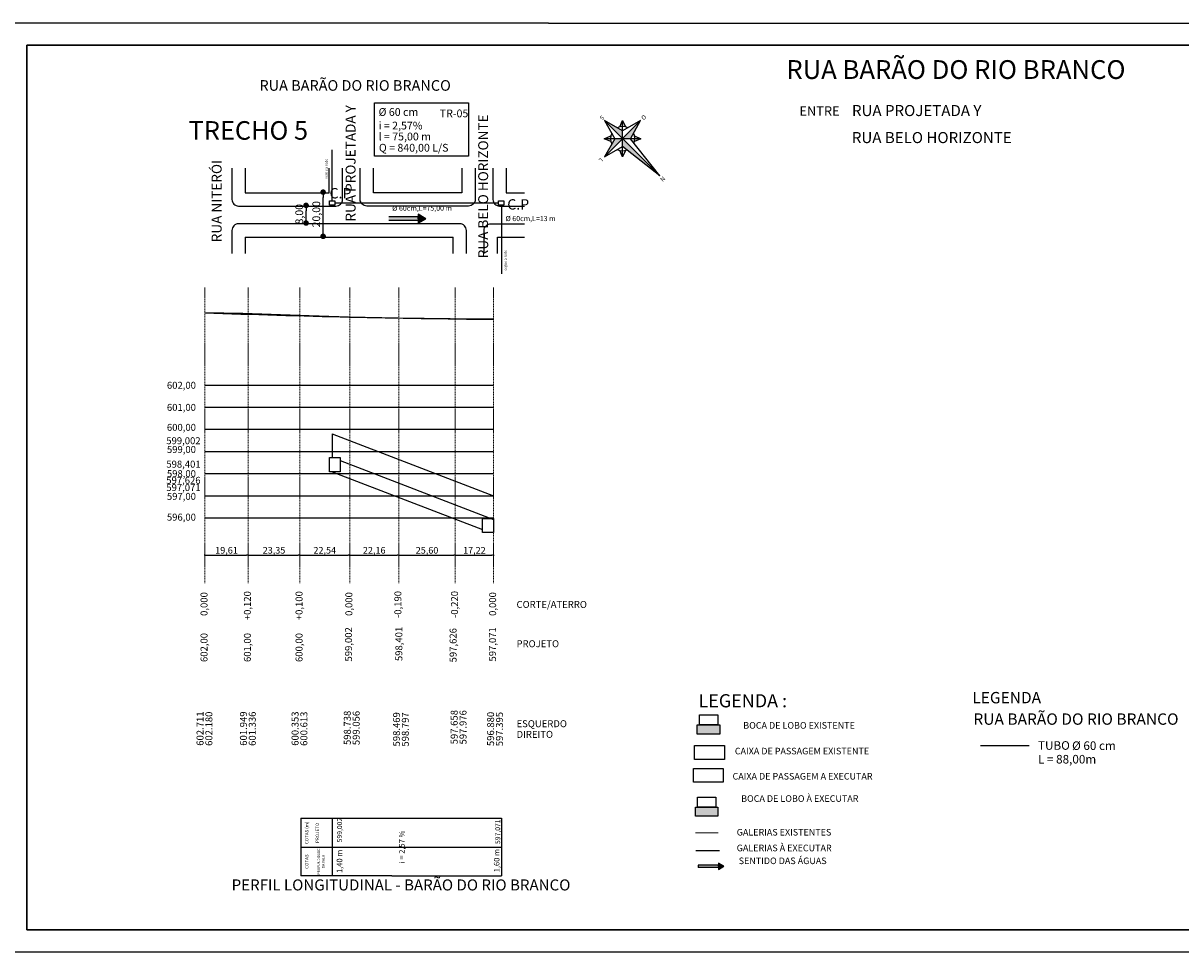
# Model space of a CAD drawing. Units: millimetres. Extents: x -4103 to 82, y -14140 to -10177.
# Drawn here: x -767 to -244, y -10913 to -10493 of the extents above; entities that cross this region are included whole.
import ezdxf
from ezdxf.enums import TextEntityAlignment as Align

# ---------------------------------------------------------------- set-up
doc = ezdxf.new("R2010")
doc.units = ezdxf.units.MM
doc.header["$PDMODE"] = 3
doc.linetypes.add('DASHED', pattern=[0.75, 0.5, -0.25])
doc.layers.get('Defpoints').update_dxf_attribs({"color": 4})
for name, color, linetype in [('3', 3, 'Continuous'), ('AREAS', 5, 'Continuous'), ('confron', 7, 'Continuous'), ('corte-aterro', 7, 'Continuous'), ('COTAS', 6, 'Continuous'), ('cotas_direita', 94, 'Continuous'), ('cotas_esquerda', 202, 'Continuous'), ('cotas_projeto', 1, 'Continuous'), ('n-rua', 7, 'Continuous'), ('perfil projeto', 1, 'Continuous'), ('perfil terreno', 5, 'Continuous'), ('projeto', 1, 'Continuous'), ('quadra', 7, 'Continuous')]:
    doc.layers.add(name, color=color, linetype=linetype)
for name, color, linetype, lineweight in [('LEGENDA TITULO', 7, 'Continuous', 0), ('linha_pont', 1, 'DASHED', 9), ('MDT1_CURVAS', 8, 'Continuous', 0)]:
    doc.layers.add(name, color=color, linetype=linetype, lineweight=lineweight)
doc.styles.add('arial', font='arial.ttf')
doc.styles.add('isocp_txt', font='isocp.shx')
doc.dimstyles.new('CO_1-2.000__o', dxfattribs={"dimtxt": 3.5, "dimasz": 2.5, "dimexe": 1.25, "dimexo": 0.625, "dimtad": 1, "dimzin": 1, "dimtxsty": 'isocp_txt', "dimblk": 'DOT', "dimcen": 2.5, "dimclrd": 256, "dimclre": 256, "dimclrt": 256, "dimaunit": 1, "dimadec": 6, "dimazin": 0, "dimtfac": 1, "dimtmove": 0, "dimatfit": 3, "dimldrblk": 'DOT', "dimfxl": 1.25, "dimlwd": -1, "dimlwe": -1, "dimarcsym": 0})
doc.dimstyles.new('CO_1-500', dxfattribs={"dimtxt": 3, "dimasz": 0.7, "dimexe": 0.3, "dimexo": 0.15, "dimgap": 0.15, "dimtad": 1, "dimzin": 1, "dimtxsty": 'isocp_txt', "dimblk": 'DOT', "dimcen": 0.7, "dimclrd": 256, "dimclre": 256, "dimclrt": 256, "dimaunit": 1, "dimadec": 6, "dimazin": 0, "dimtfac": 1, "dimtmove": 0, "dimatfit": 3, "dimldrblk": 'DOT', "dimfxl": 1.25, "dimlwd": -1, "dimlwe": -1, "dimarcsym": 0})

# ---------------------------------------------------------------- blocks, each defined once
blk = doc.blocks.new('_Dot')
at = {"color": 0, "linetype": 'ByBlock', "lineweight": -2}
blk.add_line((-0.5, 0), (-1, 0), dxfattribs=at)
at = {"color": 0, "linetype": 'ByBlock', "const_width": 0.5}
blk.add_lwpolyline([(-0.25, 0, 1), (0.25, 0, 1)], format="xyb", close=True, dxfattribs=at)
blk = doc.blocks.new('*D1554')
at = {"transparency": 16777216}
for p, q in [((-640.16, -10575.11), (-640.79, -10575.11)), ((-639.54, -10580.61), (-639.54, -10577.61)), ((-640.16, -10583.11), (-640.79, -10583.11))]:
    blk.add_line(p, q, dxfattribs=at)
at = {"layer": 'Defpoints', "color": 0, "transparency": 16777216}
for p in [(-639.54, -10575.11), (-639.54, -10575.11), (-639.54, -10583.11)]:
    blk.add_point(p, dxfattribs=at)
at = {"transparency": 16777216, "xscale": 2.5, "yscale": 2.5, "zscale": 2.5}
for p, rotation in [((-639.54, -10575.11), 90), ((-639.54, -10583.11), 270)]:
    blk.add_blockref('_Dot', p, dxfattribs=dict(at, rotation=rotation))
at = {"transparency": 16777216, "insert": (-642.18, -10579.11), "char_height": 3.5, "attachment_point": 5, "rotation": 90, "style": 'isocp_txt'}
blk.add_mtext('8,00', dxfattribs=at)
blk = doc.blocks.new('*D1555')
at = {"transparency": 16777216}
for p, q in [((-632.39, -10569.11), (-630.6, -10569.11)), ((-631.85, -10586.61), (-631.85, -10571.61)), ((-632.39, -10589.11), (-630.6, -10589.11))]:
    blk.add_line(p, q, dxfattribs=at)
at = {"layer": 'Defpoints', "color": 0, "transparency": 16777216}
for p in [(-633.02, -10569.11), (-631.85, -10569.11), (-633.02, -10589.11)]:
    blk.add_point(p, dxfattribs=at)
at = {"transparency": 16777216, "xscale": 2.5, "yscale": 2.5, "zscale": 2.5}
for p, rotation in [((-631.85, -10569.11), 90), ((-631.85, -10589.11), 270)]:
    blk.add_blockref('_Dot', p, dxfattribs=dict(at, rotation=rotation))
at = {"transparency": 16777216, "insert": (-634.49, -10579.11), "char_height": 3.5, "attachment_point": 5, "rotation": 90, "style": 'isocp_txt'}
blk.add_mtext('20,00', dxfattribs=at)
blk = doc.blocks.new('*D1556')
at = {"layer": 'COTAS', "ltscale": 4, "transparency": 16777216}
for p, q in [((-685.33, -10733.2), (-685.33, -10733.05)), ((-684.63, -10733.35), (-666.42, -10733.35)), ((-665.72, -10733.2), (-665.72, -10733.05))]:
    blk.add_line(p, q, dxfattribs=at)
at = {"layer": 'Defpoints', "color": 0, "ltscale": 4, "transparency": 16777216}
for p in [(-685.33, -10733.35), (-665.72, -10733.35), (-665.72, -10733.35)]:
    blk.add_point(p, dxfattribs=at)
at = {"layer": 'COTAS', "ltscale": 4, "transparency": 16777216, "xscale": 0.7, "yscale": 0.7, "zscale": 0.7, "rotation": 180}
blk.add_blockref('_Dot', (-685.33, -10733.35), dxfattribs=at)
at = {"layer": 'COTAS', "ltscale": 4, "transparency": 16777216, "xscale": 0.7, "yscale": 0.7, "zscale": 0.7}
blk.add_blockref('_Dot', (-665.72, -10733.35), dxfattribs=at)
at = {"layer": 'COTAS', "ltscale": 4, "transparency": 16777216, "insert": (-675.53, -10731.48), "char_height": 3, "attachment_point": 5, "style": 'isocp_txt'}
blk.add_mtext('19,61', dxfattribs=at)
blk = doc.blocks.new('*D1557')
at = {"layer": 'COTAS', "ltscale": 4, "transparency": 16777216}
for p, q in [((-665.72, -10733.2), (-665.72, -10733.05)), ((-665.02, -10733.35), (-643.08, -10733.35)), ((-642.38, -10733.2), (-642.38, -10733.05))]:
    blk.add_line(p, q, dxfattribs=at)
at = {"layer": 'Defpoints', "color": 0, "ltscale": 4, "transparency": 16777216}
for p in [(-665.72, -10733.35), (-642.38, -10733.35), (-642.38, -10733.35)]:
    blk.add_point(p, dxfattribs=at)
at = {"layer": 'COTAS', "ltscale": 4, "transparency": 16777216, "xscale": 0.7, "yscale": 0.7, "zscale": 0.7, "rotation": 180}
blk.add_blockref('_Dot', (-665.72, -10733.35), dxfattribs=at)
at = {"layer": 'COTAS', "ltscale": 4, "transparency": 16777216, "xscale": 0.7, "yscale": 0.7, "zscale": 0.7}
blk.add_blockref('_Dot', (-642.38, -10733.35), dxfattribs=at)
at = {"layer": 'COTAS', "ltscale": 4, "transparency": 16777216, "insert": (-654.05, -10731.48), "char_height": 3, "attachment_point": 5, "style": 'isocp_txt'}
blk.add_mtext('23,35', dxfattribs=at)
blk = doc.blocks.new('*D1558')
at = {"layer": 'COTAS', "ltscale": 4, "transparency": 16777216}
for p, q in [((-642.38, -10733.2), (-642.38, -10733.05)), ((-641.68, -10733.35), (-620.54, -10733.35)), ((-619.84, -10733.2), (-619.84, -10733.05))]:
    blk.add_line(p, q, dxfattribs=at)
at = {"layer": 'Defpoints', "color": 0, "ltscale": 4, "transparency": 16777216}
for p in [(-642.38, -10733.35), (-619.84, -10733.35), (-619.84, -10733.35)]:
    blk.add_point(p, dxfattribs=at)
at = {"layer": 'COTAS', "ltscale": 4, "transparency": 16777216, "xscale": 0.7, "yscale": 0.7, "zscale": 0.7, "rotation": 180}
blk.add_blockref('_Dot', (-642.38, -10733.35), dxfattribs=at)
at = {"layer": 'COTAS', "ltscale": 4, "transparency": 16777216, "xscale": 0.7, "yscale": 0.7, "zscale": 0.7}
blk.add_blockref('_Dot', (-619.84, -10733.35), dxfattribs=at)
at = {"layer": 'COTAS', "ltscale": 4, "transparency": 16777216, "insert": (-631.11, -10731.48), "char_height": 3, "attachment_point": 5, "style": 'isocp_txt'}
blk.add_mtext('22,54', dxfattribs=at)
blk = doc.blocks.new('*D1559')
at = {"layer": 'COTAS', "ltscale": 4, "transparency": 16777216}
for p, q in [((-619.84, -10733.2), (-619.84, -10733.05)), ((-619.14, -10733.35), (-598.37, -10733.35)), ((-597.67, -10733.18), (-597.67, -10733.65))]:
    blk.add_line(p, q, dxfattribs=at)
at = {"layer": 'Defpoints', "color": 0, "ltscale": 4, "transparency": 16777216}
for p in [(-619.84, -10733.35), (-597.67, -10733.03), (-597.67, -10733.35)]:
    blk.add_point(p, dxfattribs=at)
at = {"layer": 'COTAS', "ltscale": 4, "transparency": 16777216, "xscale": 0.7, "yscale": 0.7, "zscale": 0.7, "rotation": 180}
blk.add_blockref('_Dot', (-619.84, -10733.35), dxfattribs=at)
at = {"layer": 'COTAS', "ltscale": 4, "transparency": 16777216, "xscale": 0.7, "yscale": 0.7, "zscale": 0.7}
blk.add_blockref('_Dot', (-597.67, -10733.35), dxfattribs=at)
at = {"layer": 'COTAS', "ltscale": 4, "transparency": 16777216, "insert": (-608.75, -10731.48), "char_height": 3, "attachment_point": 5, "style": 'isocp_txt'}
blk.add_mtext('22,16', dxfattribs=at)
blk = doc.blocks.new('*D1560')
at = {"layer": 'COTAS', "ltscale": 4, "transparency": 16777216}
for p, q in [((-597.67, -10733.18), (-597.67, -10733.65)), ((-596.97, -10733.35), (-572.78, -10733.35)), ((-572.08, -10733.18), (-572.08, -10733.65))]:
    blk.add_line(p, q, dxfattribs=at)
at = {"layer": 'Defpoints', "color": 0, "ltscale": 4, "transparency": 16777216}
for p in [(-597.67, -10733.03), (-572.08, -10733.03), (-572.08, -10733.35)]:
    blk.add_point(p, dxfattribs=at)
at = {"layer": 'COTAS', "ltscale": 4, "transparency": 16777216, "xscale": 0.7, "yscale": 0.7, "zscale": 0.7, "rotation": 180}
blk.add_blockref('_Dot', (-597.67, -10733.35), dxfattribs=at)
at = {"layer": 'COTAS', "ltscale": 4, "transparency": 16777216, "xscale": 0.7, "yscale": 0.7, "zscale": 0.7}
blk.add_blockref('_Dot', (-572.08, -10733.35), dxfattribs=at)
at = {"layer": 'COTAS', "ltscale": 4, "transparency": 16777216, "insert": (-584.87, -10731.48), "char_height": 3, "attachment_point": 5, "style": 'isocp_txt'}
blk.add_mtext('25,60', dxfattribs=at)
blk = doc.blocks.new('*D1561')
at = {"layer": 'COTAS', "ltscale": 4, "transparency": 16777216}
for p, q in [((-572.08, -10733.18), (-572.08, -10733.65)), ((-571.38, -10733.35), (-555.55, -10733.35)), ((-554.85, -10733.18), (-554.85, -10733.65))]:
    blk.add_line(p, q, dxfattribs=at)
at = {"layer": 'Defpoints', "color": 0, "ltscale": 4, "transparency": 16777216}
for p in [(-572.08, -10733.03), (-554.85, -10733.03), (-554.85, -10733.35)]:
    blk.add_point(p, dxfattribs=at)
at = {"layer": 'COTAS', "ltscale": 4, "transparency": 16777216, "xscale": 0.7, "yscale": 0.7, "zscale": 0.7, "rotation": 180}
blk.add_blockref('_Dot', (-572.08, -10733.35), dxfattribs=at)
at = {"layer": 'COTAS', "ltscale": 4, "transparency": 16777216, "xscale": 0.7, "yscale": 0.7, "zscale": 0.7}
blk.add_blockref('_Dot', (-554.85, -10733.35), dxfattribs=at)
at = {"layer": 'COTAS', "ltscale": 4, "transparency": 16777216, "insert": (-563.46, -10731.48), "char_height": 3, "attachment_point": 5, "style": 'isocp_txt'}
blk.add_mtext('17,22', dxfattribs=at)

msp = doc.modelspace()

# ---------------------------------------------------------------- hatches: boundary and pattern name
h = msp.add_hatch(color=256)
h.paths.add_polyline_path([(-479.575, -10561.818), (-496.453, -10544.94), (-496.453, -10548.442)])
h.paths.add_polyline_path([(-496.453, -10544.94), (-499.956, -10544.94), (-504.626, -10553.112)])
h.paths.add_polyline_path([(-496.453, -10544.94), (-496.453, -10541.437), (-504.626, -10536.767)])
h.paths.add_polyline_path([(-496.453, -10544.94), (-492.951, -10544.94), (-488.281, -10536.767)])
h.paths.add_polyline_path([(-490.964, -10544.94, -0.0573382), (-491.107, -10546.186), (-488.198, -10544.94)])
h.paths.add_polyline_path([(-496.453, -10550.429, -0.0573382), (-497.7, -10550.286), (-496.453, -10553.195)])
h.paths.add_polyline_path([(-501.8, -10546.186, -0.0573382), (-501.943, -10544.94), (-504.709, -10544.94)])
h.paths.add_polyline_path([(-496.453, -10536.684), (-496.453, -10539.45, -0.0573382), (-495.207, -10539.593)])
h = msp.add_hatch(color=9)
h.dxf.hatch_style = 1
h.paths.add_polyline_path([(-462.672, -10814.183), (-462.672, -10810.071), (-452.473, -10810.071), (-452.473, -10814.183)])
h = msp.add_hatch(color=5)
h.dxf.hatch_style = 1
h.paths.add_polyline_path([(-463.556, -10851.359), (-463.556, -10847.247), (-453.357, -10847.247), (-453.357, -10851.359)])
at = {"layer": '3'}
for points in [[(-588.885, -10581.964), (-588.885, -10581.156), (-588.885, -10580.348), (-602.147, -10580.348), (-602.147, -10581.964)], [(-588.885, -10579.156), (-588.885, -10581.156), (-588.885, -10583.156), (-585.421, -10581.156)], [(-453.061, -10874.552), (-453.061, -10873.987), (-453.061, -10873.421), (-462.344, -10873.421), (-462.344, -10874.552)], [(-453.061, -10872.587), (-453.061, -10873.987), (-453.061, -10875.387), (-450.637, -10873.987)]]:
    msp.add_hatch(color=256, dxfattribs=at).paths.add_polyline_path(points)

# ---------------------------------------------------------------- linework, layer by layer
for p, q in [((-529.899, -10492.696), (-368.305, -10492.696)), ((-368.305, -10492.696), (-52.604, -10492.696)), ((-479.575, -10561.818), (-504.626, -10536.767)), ((-504.626, -10553.112), (-488.281, -10536.767)), ((-496.453, -10541.437), (-504.626, -10536.767)), ((-504.626, -10536.767), (-499.956, -10544.94)), ((-497.7, -10539.593), (-496.453, -10536.684)), ((-496.453, -10553.195), (-496.453, -10536.684)), ((-496.453, -10536.684), (-495.207, -10539.593)), ((-488.281, -10536.767), (-496.453, -10541.437)), ((-492.951, -10544.94), (-488.281, -10536.767)), ((-504.709, -10544.94), (-501.8, -10543.693)), ((-488.198, -10544.94), (-504.709, -10544.94)), ((-501.8, -10546.186), (-504.709, -10544.94)), ((-499.956, -10544.94), (-504.626, -10553.112)), ((-479.575, -10561.818), (-492.951, -10544.94)), ((-491.107, -10543.693), (-488.198, -10544.94)), ((-488.198, -10544.94), (-491.107, -10546.186)), ((-504.626, -10553.112), (-496.453, -10548.442)), ((-496.453, -10553.195), (-497.7, -10550.286)), ((-479.575, -10561.818), (-496.453, -10548.442)), ((-495.207, -10550.286), (-496.453, -10553.195)), ((-641.926, -10852.281), (-581.514, -10852.281)), ((-641.926, -10852.281), (-641.926, -10878.384)), ((-581.514, -10852.281), (-551.19, -10852.281)), ((-641.926, -10865.281), (-581.514, -10865.281)), ((-581.514, -10865.281), (-551.19, -10865.281)), ((-600.808, -10878.384), (-641.926, -10878.384)), ((-600.808, -10878.384), (-581.514, -10878.372)), ((-581.514, -10878.372), (-551.19, -10878.372)), ((-529.899, -10912.696), (-52.604, -10912.696))]:
    msp.add_line(p, q)
at = {"lineweight": 30}
for p, q in [((-529.899, -10502.696), (-368.305, -10502.696)), ((-529.899, -10902.696), (-368.305, -10902.696))]:
    msp.add_line(p, q, dxfattribs=at)
at = {"color": 8}
for p, q in [((-627.806, -10573.018), (-627.806, -10549.971)), ((-551.19, -10588.458), (-551.19, -10605.998))]:
    msp.add_line(p, q, dxfattribs=at)
at = {"color": 3}
for p, q in [((-685.334, -10656.39), (-554.852, -10656.39)), ((-685.334, -10666.39), (-554.852, -10666.39)), ((-685.334, -10676.39), (-554.852, -10676.39)), ((-685.334, -10686.39), (-554.852, -10686.39)), ((-685.334, -10696.39), (-554.852, -10696.39)), ((-685.334, -10706.39), (-554.852, -10706.39)), ((-685.334, -10716.39), (-554.852, -10716.39))]:
    msp.add_line(p, q, dxfattribs=at)
at = {"color": 1}
for q in [(-554.852, -10706.39), (-627.806, -10689.144)]:
    msp.add_line((-627.806, -10678.435), q, dxfattribs=at)
at = {"color": 5}
for p, q in [((-624.119, -10690.556), (-554.852, -10717.099)), ((-627.806, -10695.569), (-559.754, -10721.646)), ((-627.806, -10852.281), (-627.806, -10878.384)), ((-551.19, -10852.281), (-551.19, -10878.372))]:
    msp.add_line(p, q, dxfattribs=at)
at = {"color": 9}
for p, q in [((-461.739, -10810.071), (-461.739, -10805.504)), ((-461.739, -10805.504), (-453.405, -10805.504)), ((-453.405, -10805.504), (-453.405, -10810.071)), ((-462.672, -10810.071), (-452.473, -10810.071)), ((-462.672, -10814.183), (-462.672, -10810.071)), ((-453.405, -10810.071), (-461.739, -10810.071)), ((-452.473, -10810.071), (-452.473, -10814.183)), ((-452.473, -10814.183), (-462.672, -10814.183))]:
    msp.add_line(p, q, dxfattribs=at)
for points in [[(-529.899, -10492.696), (-790.792, -10492.696), (-790.792, -10912.696), (-529.899, -10912.696)], [(-549.026, -10569.425), (-540.809, -10569.425)], [(-549.026, -10575.425), (-540.809, -10575.425)], [(-553.026, -10583.425), (-540.809, -10583.425)], [(-667.083, -10589.428), (-573.083, -10589.426)], [(-553.083, -10589.425), (-540.809, -10589.425)]]:
    msp.add_lwpolyline(points)
at = {"lineweight": 30}
for points in [[(-529.899, -10502.696), (-765.792, -10502.696), (-765.792, -10902.696), (-529.899, -10902.696)], [(-368.305, -10902.696), (-62.604, -10902.696), (-62.604, -10502.696), (-368.305, -10502.696)]]:
    msp.add_lwpolyline(points, dxfattribs=at)
for start, end in [(63.38249, 116.61751), (153.38249, 206.61751), (338.39771, 26.61751), (243.38249, 291.60229)]:
    msp.add_arc((-496.453, -10544.94), 5.49, start, end)
at = {"layer": '3'}
for p, q in [((-588.885, -10580.348), (-602.147, -10580.348)), ((-588.885, -10581.964), (-602.147, -10581.964)), ((-588.885, -10579.156), (-588.885, -10581.156)), ((-585.421, -10581.156), (-588.885, -10579.156)), ((-588.885, -10581.156), (-588.885, -10580.348)), ((-588.885, -10581.156), (-588.885, -10583.156)), ((-588.885, -10583.156), (-585.421, -10581.156)), ((-453.061, -10873.421), (-462.344, -10873.421)), ((-462.344, -10873.421), (-462.344, -10874.552)), ((-453.061, -10874.552), (-462.344, -10874.552)), ((-453.061, -10872.587), (-453.061, -10873.987)), ((-450.637, -10873.987), (-453.061, -10872.587)), ((-453.061, -10873.987), (-453.061, -10873.421)), ((-453.061, -10873.987), (-453.061, -10875.387)), ((-453.061, -10875.387), (-450.637, -10873.987))]:
    msp.add_line(p, q, dxfattribs=at)
at = {"layer": 'COTAS', "color": 5}
for p, q in [((-626.591, -10574.015), (-552.573, -10574.015)), ((-551.19, -10575.063), (-551.19, -10588.458)), ((-334.565, -10819.325), (-312.59, -10819.325)), ((-463.556, -10847.247), (-453.357, -10847.247)), ((-463.556, -10851.359), (-463.556, -10847.247)), ((-453.357, -10847.247), (-453.357, -10851.359)), ((-453.357, -10851.359), (-463.556, -10851.359)), ((-463.304, -10866.906), (-452.714, -10866.906))]:
    msp.add_line(p, q, dxfattribs=at)
at = {"layer": 'COTAS'}
for p, q in [((-462.623, -10847.247), (-462.623, -10842.68)), ((-462.623, -10842.68), (-454.289, -10842.68)), ((-454.289, -10842.68), (-454.289, -10847.247)), ((-454.289, -10847.247), (-462.623, -10847.247))]:
    msp.add_line(p, q, dxfattribs=at)
at = {"layer": 'COTAS', "color": 8}
msp.add_lwpolyline([(-629.021, -10573.018), (-626.591, -10573.018), (-626.591, -10575.011), (-629.021, -10575.011)], close=True, dxfattribs=at)
at = {"layer": 'COTAS', "color": 9}
for points in [[(-552.573, -10573.07), (-550.142, -10573.07), (-550.142, -10575.063), (-552.573, -10575.063)], [(-463.918, -10819.428), (-450.436, -10819.428), (-450.436, -10825.648), (-463.918, -10825.648)]]:
    msp.add_lwpolyline(points, close=True, dxfattribs=at)
at = {"layer": 'COTAS', "color": 6}
for points in [[(-629.021, -10689.144), (-624.119, -10689.144), (-624.119, -10695.569), (-629.021, -10695.569)], [(-559.754, -10716.665), (-554.852, -10716.665), (-554.852, -10723.09), (-559.754, -10723.09)]]:
    msp.add_lwpolyline(points, close=True, dxfattribs=at)
at = {"layer": 'COTAS'}
msp.add_lwpolyline([(-464.435, -10829.762), (-450.953, -10829.762), (-450.953, -10835.982), (-464.435, -10835.982)], close=True, dxfattribs=at)
at = {"layer": 'linha_pont'}
for points in [[(-685.334, -10612.297), (-685.334, -10745.995)], [(-665.722, -10612.297), (-665.722, -10745.995)], [(-642.376, -10612.297), (-642.376, -10745.995)], [(-619.835, -10612.297), (-619.835, -10745.995)], [(-597.671, -10612.297), (-597.671, -10745.995)], [(-572.076, -10612.297), (-572.076, -10745.995)], [(-554.852, -10612.297), (-554.852, -10745.995)]]:
    msp.add_lwpolyline(points, dxfattribs=at)
at = {"layer": 'MDT1_CURVAS'}
msp.add_line((-463.415, -10858.871), (-453.172, -10858.871), dxfattribs=at)
at = {"layer": 'perfil projeto', "ltscale": 4}
msp.add_arc((-516.01, -6019.868), 4606.909, 267.893657, 269.516919, dxfattribs=at)
at = {"layer": 'perfil terreno', "ltscale": 4}
msp.add_lwpolyline([(-554.852, -10626.613), (-574.464, -10626.438), (-597.809, -10626.146), (-620.351, -10625.595), (-642.515, -10624.85), (-668.11, -10624.045), (-685.334, -10623.664)], dxfattribs=at)
at = {"layer": 'projeto'}
msp.add_lwpolyline([(-608.574, -10528.713), (-566.073, -10528.713), (-566.073, -10552.849), (-608.574, -10552.849)], close=True, dxfattribs=at)
at = {"layer": 'quadra'}
for points in [[(-673.084, -10558.266), (-673.084, -10572.428, 0.4142136), (-670.084, -10575.428), (-626.084, -10575.427, 0.4142136), (-623.084, -10572.427), (-623.084, -10558.266)], [(-563.084, -10558.266), (-563.084, -10572.425, -0.4142136), (-566.084, -10575.425), (-612.084, -10575.426, -0.4142136), (-615.084, -10572.426), (-615.084, -10558.266)], [(-555.084, -10558.266), (-555.084, -10572.425, 0.4142136), (-552.084, -10575.425), (-549.026, -10575.425)], [(-567.083, -10596.86), (-567.084, -10586.425, 0.4142136), (-570.084, -10583.425), (-670.084, -10583.428, 0.4142136), (-673.084, -10586.428), (-673.083, -10596.86)], [(-559.083, -10596.86), (-559.084, -10586.425, -0.4142136), (-556.084, -10583.425), (-553.026, -10583.425)]]:
    msp.add_lwpolyline(points, format="xyb", dxfattribs=at)
for points in [[(-667.084, -10558.266), (-667.084, -10569.428), (-629.084, -10569.427), (-629.084, -10558.266)], [(-569.084, -10558.266), (-569.084, -10569.425), (-609.084, -10569.426)], [(-609.084, -10569.426), (-609.084, -10558.266)], [(-549.084, -10558.266), (-549.084, -10569.425), (-549.026, -10569.425)], [(-667.083, -10589.428), (-667.083, -10596.86)], [(-573.083, -10596.86), (-573.083, -10589.426)], [(-553.083, -10596.86), (-553.083, -10589.425), (-553.026, -10589.425)]]:
    msp.add_lwpolyline(points, dxfattribs=at)

# ---------------------------------------------------------------- texts
at = {"style": 'isocp_txt'}
for s, p in [('RUA PROJETADA Y ', (-619.435, -10555.412)), ('RUA BELO HORIZONTE', (-559.48, -10566.507)), ('RUA NITERÓI', (-679.981, -10573.196))]:
    msp.add_text(s, height=4.5, rotation=90, dxfattribs=at).set_placement(p, align=Align.MIDDLE_CENTER)
for s, p in [('RUA PROJETADA Y', (-392.745, -10534.726)), ('RUA BELO HORIZONTE ', (-392.805, -10546.944))]:
    msp.add_text(s, height=5, dxfattribs=at).set_placement(p)
for s, height, p in [('COTAS (m)', 1.5, (-638.04, -10858.889)), ('PROJETO', 1.5, (-633.26, -10858.889)), ('599,002', 2.25, (-622.576, -10857.628)), ('597,071', 2.25, (-551.081, -10858.375)), ('i = 2,57 %%%', 2.5, (-594.211, -10865.264)), ('COTAS', 1.5, (-638.04, -10871.889)), ('PROFUNDIDADE', 1.14256, (-632.916, -10871.889)), ('DA VALA', 1.1426, (-630.86, -10871.889)), ('1,40 m', 2.5, (-622.418, -10871.781)), ('1,60 m', 2.5, (-551.35, -10871.44))]:
    msp.add_text(s, height=height, rotation=90).set_placement(p, align=Align.BOTTOM_CENTER)
at = {"char_height": 1.94581, "width": 2.53394, "attachment_point": 2, "rotation": 225}
for s, insert in [('\\fArial|b0|i0|c0|p34;S', (-505.089, -10536.173)), ('\\fArial|b0|i0|c0|p34;O', (-486.194, -10536.04)), ('\\fArial|b0|i0|c0|p34;L', (-505.488, -10555.364)), ('\\fArial|b0|i0|c0|p34;N', (-477.665, -10563.894))]:
    msp.add_mtext(s, dxfattribs=dict(at, insert=insert))
at = {"layer": 'AREAS', "color": 9, "lineweight": 9, "ltscale": 6, "style": 'isocp_txt'}
for p in [(-628.937, -10571.96), (-548.591, -10576.998)]:
    msp.add_text('C.P', height=4.6847, dxfattribs=at).set_placement(p)
at = {"layer": 'AREAS', "color": 1, "lineweight": 9, "ltscale": 6, "style": 'isocp_txt'}
for s, p in [('TUBO', (-308.639, -10821.304)), ('Ø 60 cm', (-293.234, -10821.39)), ('L = 88,00m', (-308.639, -10827.515))]:
    msp.add_text(s, height=3.8808, dxfattribs=at).set_placement(p)
at = {"layer": 'confron', "style": 'isocp_txt'}
for s, p in [('LEGENDA', (-338.329, -10800.308)), ('RUA BARÃO DO RIO BRANCO', (-337.844, -10809.998))]:
    msp.add_text(s, height=5.145, dxfattribs=at).set_placement(p)
at = {"layer": 'confron', "attachment_point": 1}
for s, insert, char_height, width in [('{\\fLucida Console|b0|i0|c0|p49;RUA BARÃO DO RIO BRANCO}', (-422.398, -10509.433), 8.505, 317.0873), ('{\\fLucida Console|b0|i0|c0|p49;ENTRE}', (-416.51, -10530.306), 4.2525, 158.54365), ('{\\fLucida Console|b0|i0|c0|p49;Ø 60cm,L=75,00 m}', (-600.611, -10575.217), 2.32186, 86.56483), ('{\\fLucida Console|b0|i0|c0|p49;Ø 60cm,L=13 m}', (-549.367, -10579.899), 2.32186, 86.56483), ('{\\fLucida Console|b0|i0|c0|p49;LEGENDA : }', (-462.137, -10796.166), 5.9535, 221.96111), ('{\\fLucida Console|b0|i0|c0|p49;BOCA DE LOBO EXISTENTE}', (-441.898, -10808.79), 2.97675, 110.98056), ('{\\fLucida Console|b0|i0|c0|p49;CAIXA DE PASSAGEM EXISTENTE}', (-445.695, -10820.409), 2.97675, 110.98056), ('{\\fLucida Console|b0|i0|c0|p49;CAIXA DE PASSAGEM A EXECUTAR}', (-446.731, -10831.802), 2.97675, 110.98056), ('{\\fLucida Console|b0|i0|c0|p49;BOCA DE LOBO À EXECUTAR}', (-442.854, -10841.878), 2.97675, 110.98056), ('{\\fLucida Console|b0|i0|c0|p49;GALERIAS EXISTENTES}', (-444.856, -10857.115), 2.97675, 110.98056), ('{\\fLucida Console|b0|i0|c0|p49;GALERIAS À EXECUTAR}', (-444.856, -10864.229), 2.97675, 110.98056), ('{\\fLucida Console|b0|i0|c0|p49;SENTIDO DAS ÁGUAS}', (-443.958, -10870.043), 2.97675, 110.98056)]:
    msp.add_mtext(s, dxfattribs=dict(at, insert=insert, char_height=char_height, width=width))
at = {"layer": 'confron', "color": 9, "char_height": 1.16093, "width": 43.28242, "attachment_point": 1, "rotation": 90}
for s, insert in [('{\\fLucida Console|b0|i0|c0|p49;vem da rede}', (-630.955, -10563.093)), ('{\\fLucida Console|b0|i0|c0|p49;segue a rede}', (-550.018, -10604.602))]:
    msp.add_mtext(s, dxfattribs=dict(at, insert=insert))
at = {"layer": 'corte-aterro', "style": 'arial'}
for s, p in [('  0,000', (-684.119, -10762.687)), ('+0,120 ', (-664.507, -10762.687)), ('+0,100 ', (-641.161, -10762.687)), ('  0,000', (-618.62, -10762.687)), (' -0,190 ', (-596.456, -10762.687)), (' -0,220 ', (-570.861, -10762.687)), ('  0,000', (-553.637, -10762.687))]:
    msp.add_text(s, height=3.15, rotation=90, dxfattribs=at).set_placement(p)
msp.add_text('CORTE/ATERRO', height=3.15, dxfattribs=at).set_placement((-544.398, -10757.156))
at = {"layer": 'cotas_direita', "style": 'arial'}
for s, p in [('602.180', (-681.913, -10819.547)), ('601.336', (-662.301, -10819.547)), ('600.613', (-638.956, -10819.547)), ('599.056', (-615.34, -10819.221)), ('598.797', (-593.11, -10819.873)), ('597.976', (-567.024, -10818.895)), ('597.395', (-550.55, -10819.71))]:
    msp.add_text(s, height=3.15, rotation=90, dxfattribs=at).set_placement(p)
msp.add_text('DIREITO', height=3.15, dxfattribs=at).set_placement((-544.398, -10815.908))
at = {"layer": 'cotas_esquerda', "style": 'arial'}
for s, p in [('602.711', (-685.913, -10819.487)), ('601.949', (-666.301, -10819.487)), ('600.353', (-642.956, -10819.487)), ('598.738', (-619.34, -10819.161)), ('598.469', (-597.11, -10819.813)), ('597.658', (-571.024, -10818.835)), ('596.880', (-554.55, -10819.65))]:
    msp.add_text(s, height=3.15, rotation=90, dxfattribs=at).set_placement(p)
msp.add_text('ESQUERDO', height=3.15, dxfattribs=at).set_placement((-544.398, -10811.099))
at = {"layer": 'cotas_projeto', "style": 'arial'}
for s, p in [('602,00', (-702.475, -10658.054)), ('601,00', (-702.475, -10668.042)), ('600,00', (-702.475, -10677.08)), ('599,002 ', (-702.747, -10683.112)), ('599,00', (-702.475, -10687.068)), ('598,401 ', (-702.728, -10693.703)), ('597,626 ', (-702.761, -10701.025)), ('598,00', (-702.475, -10697.994)), ('597,071 ', (-702.737, -10704.289)), ('597,00', (-702.475, -10708.29)), ('596,00', (-702.475, -10717.682)), ('PROJETO', (-544.398, -10774.928))]:
    msp.add_text(s, height=3.15, dxfattribs=at).set_placement(p)
for s, p in [('599,002 ', (-618.792, -10781.393)), ('598,401 ', (-596.021, -10781.2)), ('597,626 ', (-571.521, -10781.778)), ('597,071 ', (-553.69, -10781.393)), ('602,00', (-684.119, -10781.618)), ('601,00', (-664.507, -10781.618)), ('600,00', (-641.161, -10781.618))]:
    msp.add_text(s, height=3.15, rotation=90, dxfattribs=at).set_placement(p)
at = {"layer": 'LEGENDA TITULO', "linetype": 'Continuous'}
msp.add_text('PERFIL LONGITUDINAL - BARÃO DO RIO BRANCO ', height=5, dxfattribs=at).set_placement((-595.869, -10884.931), align=Align.CENTER)
at = {"layer": 'n-rua', "style": 'arial'}
msp.add_text('RUA BARÃO DO RIO BRANCO ', height=4.8, rotation=0.00132, dxfattribs=at).set_placement((-616.635, -10520.876), align=Align.MIDDLE_CENTER)
at = {"layer": 'n-rua', "color": 3, "style": 'arial'}
msp.add_text('TRECHO 5', height=8.4, rotation=0.00132, dxfattribs=at).set_placement((-665.64, -10541.212), align=Align.MIDDLE_CENTER)
at = {"layer": 'projeto', "style": 'isocp_txt'}
for s, p in [('Ø 60 cm', (-606.774, -10534.643)), ('TR-05', (-579.112, -10535.269)), ('i = 2,57%%%', (-606.774, -10540.787)), ('l = 75,00 m', (-606.774, -10545.729)), ('Q = 840,00 L/S', (-606.641, -10550.804))]:
    msp.add_text(s, height=3.52, dxfattribs=at).set_placement(p)

# ---------------------------------------------------------------- dimensions: what is measured, and where the dimension line sits
dim = msp.add_linear_dim(base=(-631.848, -10569.108), p1=(-633.016, -10589.108), p2=(-633.016, -10569.108), angle=90, dimstyle='CO_1-2.000__o')
dim.commit()
dim.dimension.update_dxf_attribs({"geometry": '*D1555', "text_midpoint": (-634.486, -10579.108)})
dim = msp.add_linear_dim(base=(-639.539, -10575.109), p1=(-639.539, -10583.109), p2=(-639.539, -10575.109), angle=90, dimstyle='CO_1-2.000__o')
dim.commit()
dim.dimension.update_dxf_attribs({"geometry": '*D1554', "text_midpoint": (-639.539, -10579.109), "dimtype": 160})
at = {"layer": 'COTAS', "ltscale": 4}
dim = msp.add_linear_dim(base=(-665.722, -10733.351), p1=(-685.334, -10733.351), p2=(-665.722, -10733.351), dimstyle='CO_1-500', dxfattribs=at)
dim.commit()
dim.dimension.update_dxf_attribs({"geometry": '*D1556', "text_midpoint": (-675.528, -10731.476)})
for base, p1, p2, picture, middle in [((-642.376, -10733.351), (-665.722, -10733.351), (-642.376, -10733.351), '*D1557', (-654.049, -10731.475)), ((-619.835, -10733.351), (-642.376, -10733.351), (-619.835, -10733.351), '*D1558', (-631.106, -10731.475)), ((-597.671, -10733.351), (-619.835, -10733.351), (-597.671, -10733.034), '*D1559', (-608.753, -10731.475)), ((-572.0756, -10733.3506), (-597.6707, -10733.0343), (-572.0756, -10733.0343), '*D1560', (-584.8732, -10731.4753)), ((-554.852, -10733.351), (-572.076, -10733.034), (-554.852, -10733.034), '*D1561', (-563.464, -10731.475))]:
    dim = msp.add_linear_dim(base=base, p1=p1, p2=p2, dimstyle='CO_1-500', override={"dimtmove": 1}, dxfattribs=at)
    dim.commit()
    dim.dimension.update_dxf_attribs({"geometry": picture, "text_midpoint": middle})

doc.saveas('drawing.dxf')
